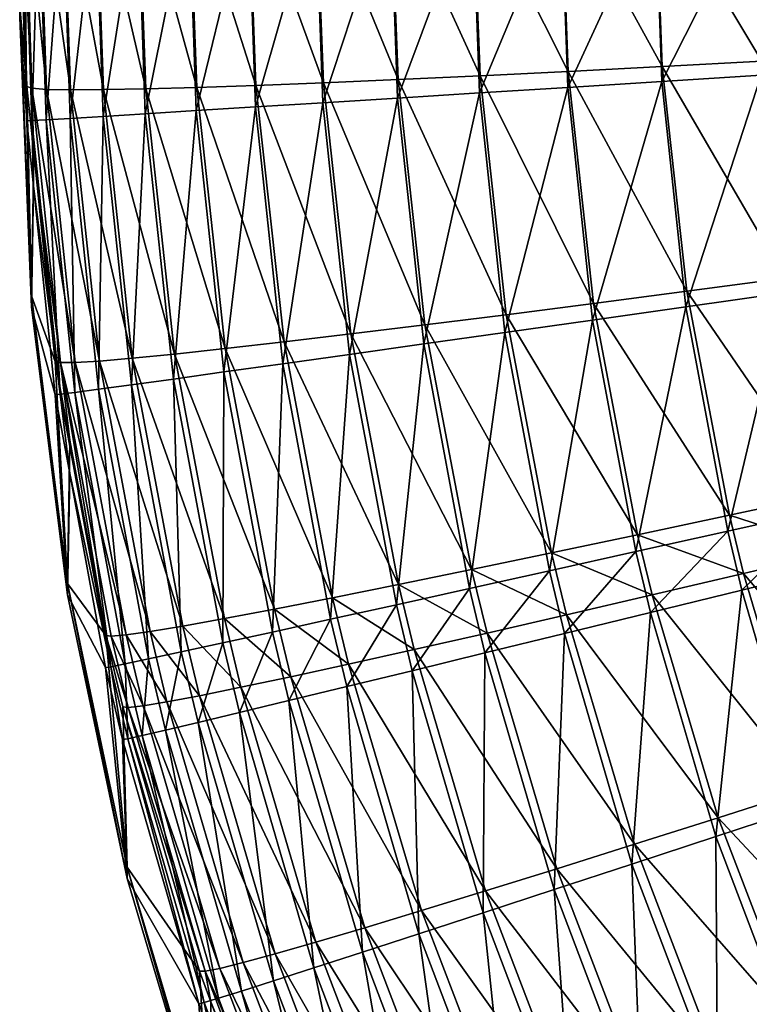
# Model space of a CAD drawing. Extents: x -375 to 198, y -232 to 30.
# Drawn here: x -198 to -198, y -1 to 0 of the extents above; entities that cross this region are included whole.
import ezdxf

# ---------------------------------------------------------------- set-up
doc = ezdxf.new("R2010")
doc.units = 0
doc.header["$MEASUREMENT"] = 0
doc.layers.add('L1', color=7, linetype='Continuous')

msp = doc.modelspace()

# ---------------------------------------------------------------- linework, layer by layer
at = {"layer": 'L1', "color": 7}
for points in [[(-197.9959, -0.142501, 48.30072), (-198, -0.096732, 54.39655), (-198, -0.015086, 48.30039)], [(-198, -0.015086, 48.30039), (-197.9973, -0.016239, 48.23433), (-197.9931, -0.143469, 48.23478)], [(-197.9931, -0.143469, 48.23478), (-197.9959, -0.142501, 48.30072), (-198, -0.015086, 48.30039)], [(-197.9973, -0.016239, 48.23433), (-197.9891, -0.017384, 48.16873), (-197.9848, -0.144084, 48.16928)], [(-197.9973, -0.016239, 48.23433), (-197.9848, -0.144084, 48.16928), (-197.9931, -0.143469, 48.23478)], [(-197.9711, -0.14434, 48.10468), (-197.9848, -0.144084, 48.16928), (-197.9891, -0.017384, 48.16873)], [(-197.9711, -0.14434, 48.10468), (-197.9891, -0.017384, 48.16873), (-197.9755, -0.018514, 48.10403)], [(-197.9755, -0.018514, 48.10403), (-197.9567, -0.01962, 48.04067), (-197.9522, -0.144237, 48.04143)], [(-197.9755, -0.018514, 48.10403), (-197.9522, -0.144237, 48.04143), (-197.9711, -0.14434, 48.10468)], [(-197.9281, -0.143776, 47.97995), (-197.9522, -0.144237, 48.04143), (-197.9567, -0.01962, 48.04067)], [(-197.9281, -0.143776, 47.97995), (-197.9567, -0.01962, 48.04067), (-197.9326, -0.020695, 47.97908)], [(-197.9326, -0.020695, 47.97908), (-197.9036, -0.021731, 47.91969), (-197.8991, -0.142958, 47.92067)], [(-197.9326, -0.020695, 47.97908), (-197.8991, -0.142958, 47.92067), (-197.9281, -0.143776, 47.97995)], [(-197.8653, -0.141791, 47.86398), (-197.8991, -0.142958, 47.92067), (-197.9036, -0.021731, 47.91969)], [(-197.8653, -0.141791, 47.86398), (-197.9036, -0.021731, 47.91969), (-197.8697, -0.022723, 47.86289)], [(-197.8697, -0.022723, 47.86289), (-197.8313, -0.023662, 47.80909), (-197.8269, -0.140281, 47.81026)], [(-197.8697, -0.022723, 47.86289), (-197.8269, -0.140281, 47.81026), (-197.8653, -0.141791, 47.86398)], [(-197.7843, -0.13844, 47.7599), (-197.8269, -0.140281, 47.81026), (-197.8313, -0.023662, 47.80909)], [(-197.7843, -0.13844, 47.7599), (-197.8313, -0.023662, 47.80909), (-197.7886, -0.024542, 47.75864)], [(-197.7886, -0.024542, 47.75864), (-197.7418, -0.025358, 47.7119), (-197.7376, -0.13628, 47.71323)], [(-197.7886, -0.024542, 47.75864), (-197.7376, -0.13628, 47.71323), (-197.7843, -0.13844, 47.7599)], [(-197.6873, -0.133814, 47.67056), (-197.7376, -0.13628, 47.71323), (-197.7418, -0.025358, 47.7119)], [(-197.6873, -0.133814, 47.67056), (-197.7418, -0.025358, 47.7119), (-197.6914, -0.026104, 47.66917)], [(-197.6914, -0.026104, 47.66917), (-197.6376, -0.026775, 47.63075), (-197.6337, -0.131061, 47.6322)], [(-197.6914, -0.026104, 47.66917), (-197.6337, -0.131061, 47.6322), (-197.6873, -0.133814, 47.67056)], [(-197.577, -0.128039, 47.59839), (-197.6337, -0.131061, 47.6322), (-197.6376, -0.026775, 47.63075)], [(-197.577, -0.128039, 47.59839), (-197.6376, -0.026775, 47.63075), (-197.5808, -0.027365, 47.59691)], [(-198, -0.034201, 66.7), (-198, -0.10318, 60.60367), (-197.9959, -0.161978, 66.70083)], [(-197.9973, -0.034224, 66.76606), (-198, -0.034201, 66.7), (-197.9959, -0.161978, 66.70083)], [(-197.9973, -0.034224, 66.76606), (-197.9959, -0.161978, 66.70083), (-197.9931, -0.161873, 66.76684)], [(-197.9931, -0.161873, 66.76684), (-197.9891, -0.034246, 66.83167), (-197.9973, -0.034224, 66.76606)], [(-197.9931, -0.161873, 66.76684), (-197.9849, -0.16142, 66.83239), (-197.9891, -0.034246, 66.83167)], [(-197.9755, -0.034269, 66.89639), (-197.9891, -0.034246, 66.83167), (-197.9849, -0.16142, 66.83239)], [(-197.9755, -0.034269, 66.89639), (-197.9849, -0.16142, 66.83239), (-197.9713, -0.160621, 66.89704)], [(-197.9713, -0.160621, 66.89704), (-197.9567, -0.03429, 66.95975), (-197.9755, -0.034269, 66.89639)], [(-197.9713, -0.160621, 66.89704), (-197.9524, -0.159484, 66.96035), (-197.9567, -0.03429, 66.95975)], [(-197.9326, -0.034312, 67.02135), (-197.9567, -0.03429, 66.95975), (-197.9524, -0.159484, 66.96035)], [(-197.9326, -0.034312, 67.02135), (-197.9524, -0.159484, 66.96035), (-197.9284, -0.158015, 67.02188)], [(-197.9284, -0.158015, 67.02188), (-197.9036, -0.034332, 67.08075), (-197.9326, -0.034312, 67.02135)], [(-197.9284, -0.158015, 67.02188), (-197.8994, -0.156225, 67.08121), (-197.9036, -0.034332, 67.08075)], [(-197.8697, -0.034352, 67.13755), (-197.9036, -0.034332, 67.08075), (-197.8994, -0.156225, 67.08121)], [(-197.8697, -0.034352, 67.13755), (-197.8994, -0.156225, 67.08121), (-197.8656, -0.154125, 67.13795)], [(-197.8656, -0.154125, 67.13795), (-197.8313, -0.03437, 67.19136), (-197.8697, -0.034352, 67.13755)], [(-197.8656, -0.154125, 67.13795), (-197.8272, -0.15173, 67.1917), (-197.8313, -0.03437, 67.19136)], [(-197.7886, -0.034388, 67.24182), (-197.8313, -0.03437, 67.19136), (-197.8272, -0.15173, 67.1917)], [(-197.7886, -0.034388, 67.24182), (-197.8272, -0.15173, 67.1917), (-197.7846, -0.149057, 67.24209)], [(-197.7846, -0.149057, 67.24209), (-197.7418, -0.034404, 67.28857), (-197.7886, -0.034388, 67.24182)], [(-197.7846, -0.149057, 67.24209), (-197.7379, -0.146123, 67.28879), (-197.7418, -0.034404, 67.28857)], [(-197.6914, -0.034418, 67.33131), (-197.7418, -0.034404, 67.28857), (-197.7379, -0.146123, 67.28879)], [(-197.6914, -0.034418, 67.33131), (-197.7379, -0.146123, 67.28879), (-197.6876, -0.142949, 67.33146)], [(-197.6876, -0.142949, 67.33146), (-197.6376, -0.034432, 67.36973), (-197.6914, -0.034418, 67.33131)], [(-197.6876, -0.142949, 67.33146), (-197.6339, -0.139556, 67.36983), (-197.6376, -0.034432, 67.36973)], [(-197.5808, -0.034443, 67.40358), (-197.6376, -0.034432, 67.36973), (-197.6339, -0.139556, 67.36983)], [(-197.5808, -0.034443, 67.40358), (-197.6339, -0.139556, 67.36983), (-197.5773, -0.135968, 67.40363)], [(-197.9959, -0.142501, 48.30072), (-197.9932, -0.261886, 54.39536), (-198, -0.096732, 54.39655)], [(-197.9932, -0.261886, 54.39536), (-197.9932, -0.268337, 60.60453), (-198, -0.096732, 54.39655)], [(-198, -0.096732, 54.39655), (-197.9932, -0.268337, 60.60453), (-198, -0.10318, 60.60367)], [(-197.9959, -0.161978, 66.70083), (-198, -0.10318, 60.60367), (-197.9932, -0.268337, 60.60453)], [(-197.5636, -0.251743, 47.6002), (-197.6337, -0.131061, 47.6322), (-197.577, -0.128039, 47.59839)], [(-197.6729, -0.266153, 47.67228), (-197.7376, -0.13628, 47.71323), (-197.6873, -0.133814, 47.67056)], [(-197.6873, -0.133814, 47.67056), (-197.6337, -0.131061, 47.6322), (-197.6197, -0.259198, 47.63396)], [(-197.6873, -0.133814, 47.67056), (-197.6197, -0.259198, 47.63396), (-197.6729, -0.266153, 47.67228)], [(-197.5636, -0.251743, 47.6002), (-197.6197, -0.259198, 47.63396), (-197.6337, -0.131061, 47.6322)], [(-197.8653, -0.141791, 47.86398), (-197.8269, -0.140281, 47.81026), (-197.8113, -0.283568, 47.81171)], [(-197.769, -0.278379, 47.76145), (-197.8269, -0.140281, 47.81026), (-197.7843, -0.13844, 47.7599)], [(-197.769, -0.278379, 47.76145), (-197.8113, -0.283568, 47.81171), (-197.8269, -0.140281, 47.81026)], [(-197.7843, -0.13844, 47.7599), (-197.7376, -0.13628, 47.71323), (-197.7227, -0.272561, 47.71487)], [(-197.7843, -0.13844, 47.7599), (-197.7227, -0.272561, 47.71487), (-197.769, -0.278379, 47.76145)], [(-197.6729, -0.266153, 47.67228), (-197.7227, -0.272561, 47.71487), (-197.7376, -0.13628, 47.71323)], [(-197.6735, -0.27562, 67.33153), (-197.6339, -0.139556, 67.36983), (-197.6876, -0.142949, 67.33146)], [(-197.6735, -0.27562, 67.33153), (-197.6203, -0.268066, 67.36984), (-197.6339, -0.139556, 67.36983)], [(-197.5773, -0.135968, 67.40363), (-197.6339, -0.139556, 67.36983), (-197.6203, -0.268066, 67.36984)], [(-197.5773, -0.135968, 67.40363), (-197.6203, -0.268066, 67.36984), (-197.5641, -0.26008, 67.40358)], [(-197.992, -0.180168, 48.30083), (-197.9932, -0.261886, 54.39536), (-197.9959, -0.142501, 48.30072)], [(-197.9931, -0.143469, 48.23478), (-197.992, -0.180168, 48.30083), (-197.9959, -0.142501, 48.30072)], [(-197.9767, -0.299893, 48.23532), (-197.992, -0.180168, 48.30083), (-197.9931, -0.143469, 48.23478)], [(-197.9931, -0.143469, 48.23478), (-197.9848, -0.144084, 48.16928), (-197.9683, -0.299833, 48.16996)], [(-197.9931, -0.143469, 48.23478), (-197.9683, -0.299833, 48.16996), (-197.9767, -0.299893, 48.23532)], [(-197.9546, -0.298996, 48.1055), (-197.9683, -0.299833, 48.16996), (-197.9848, -0.144084, 48.16928)], [(-197.9546, -0.298996, 48.1055), (-197.9848, -0.144084, 48.16928), (-197.9711, -0.14434, 48.10468)], [(-197.9711, -0.14434, 48.10468), (-197.9522, -0.144237, 48.04143), (-197.9358, -0.297391, 48.04238)], [(-197.9711, -0.14434, 48.10468), (-197.9358, -0.297391, 48.04238), (-197.9546, -0.298996, 48.1055)], [(-197.9118, -0.295027, 47.98103), (-197.9522, -0.144237, 48.04143), (-197.9281, -0.143776, 47.97995)], [(-197.9118, -0.295027, 47.98103), (-197.9358, -0.297391, 48.04238), (-197.9522, -0.144237, 48.04143)], [(-197.9281, -0.143776, 47.97995), (-197.8991, -0.142958, 47.92067), (-197.8829, -0.29192, 47.92188)], [(-197.9281, -0.143776, 47.97995), (-197.8829, -0.29192, 47.92188), (-197.9118, -0.295027, 47.98103)], [(-197.8493, -0.288092, 47.86531), (-197.8991, -0.142958, 47.92067), (-197.8653, -0.141791, 47.86398)], [(-197.8493, -0.288092, 47.86531), (-197.8829, -0.29192, 47.92188), (-197.8991, -0.142958, 47.92067)], [(-197.8653, -0.141791, 47.86398), (-197.8113, -0.283568, 47.81171), (-197.8493, -0.288092, 47.86531)], [(-197.6876, -0.142949, 67.33146), (-197.7379, -0.146123, 67.28879), (-197.7234, -0.282692, 67.28892)], [(-197.6876, -0.142949, 67.33146), (-197.7234, -0.282692, 67.28892), (-197.6735, -0.27562, 67.33153)], [(-197.7846, -0.149057, 67.24209), (-197.8272, -0.15173, 67.1917), (-197.812, -0.295196, 67.19199)], [(-197.7846, -0.149057, 67.24209), (-197.812, -0.295196, 67.19199), (-197.7697, -0.289232, 67.2423)], [(-197.7697, -0.289232, 67.2423), (-197.7379, -0.146123, 67.28879), (-197.7846, -0.149057, 67.24209)], [(-197.7697, -0.289232, 67.2423), (-197.7234, -0.282692, 67.28892), (-197.7379, -0.146123, 67.28879)], [(-197.9124, -0.309249, 67.02243), (-197.8994, -0.156225, 67.08121), (-197.9284, -0.158015, 67.02188)], [(-197.9124, -0.309249, 67.02243), (-197.8836, -0.305239, 67.08167), (-197.8994, -0.156225, 67.08121)], [(-197.8656, -0.154125, 67.13795), (-197.8994, -0.156225, 67.08121), (-197.8836, -0.305239, 67.08167)], [(-197.8656, -0.154125, 67.13795), (-197.8836, -0.305239, 67.08167), (-197.85, -0.300544, 67.13832)], [(-197.85, -0.300544, 67.13832), (-197.8272, -0.15173, 67.1917), (-197.8656, -0.154125, 67.13795)], [(-197.85, -0.300544, 67.13832), (-197.812, -0.295196, 67.19199), (-197.8272, -0.15173, 67.1917)], [(-197.9931, -0.161873, 66.76684), (-197.9959, -0.161978, 66.70083), (-197.9921, -0.199251, 66.70105)], [(-197.9959, -0.161978, 66.70083), (-197.9932, -0.268337, 60.60453), (-197.9921, -0.199251, 66.70105)], [(-197.9769, -0.317972, 66.76771), (-197.9849, -0.16142, 66.83239), (-197.9931, -0.161873, 66.76684)], [(-197.9931, -0.161873, 66.76684), (-197.9921, -0.199251, 66.70105), (-197.9769, -0.317972, 66.76771)], [(-197.9713, -0.160621, 66.89704), (-197.9849, -0.16142, 66.83239), (-197.9686, -0.316924, 66.83319)], [(-197.9769, -0.317972, 66.76771), (-197.9686, -0.316924, 66.83319), (-197.9849, -0.16142, 66.83239)], [(-197.955, -0.315112, 66.89776), (-197.9524, -0.159484, 66.96035), (-197.9713, -0.160621, 66.89704)], [(-197.9713, -0.160621, 66.89704), (-197.9686, -0.316924, 66.83319), (-197.955, -0.315112, 66.89776)], [(-197.955, -0.315112, 66.89776), (-197.9363, -0.312548, 66.96098), (-197.9524, -0.159484, 66.96035)], [(-197.9284, -0.158015, 67.02188), (-197.9524, -0.159484, 66.96035), (-197.9363, -0.312548, 66.96098)], [(-197.9284, -0.158015, 67.02188), (-197.9363, -0.312548, 66.96098), (-197.9124, -0.309249, 67.02243)], [(-197.9797, -0.299179, 48.30115), (-197.9932, -0.261886, 54.39536), (-197.992, -0.180168, 48.30083)], [(-197.9767, -0.299893, 48.23532), (-197.9797, -0.299179, 48.30115), (-197.992, -0.180168, 48.30083)], [(-197.9921, -0.199251, 66.70105), (-197.9932, -0.268337, 60.60453), (-197.9797, -0.318248, 66.70177)], [(-197.9921, -0.199251, 66.70105), (-197.9797, -0.318248, 66.70177), (-197.9769, -0.317972, 66.76771)], [(-197.5402, -0.375081, 47.60201), (-197.6197, -0.259198, 47.63396), (-197.5636, -0.251743, 47.6002)], [(-197.9797, -0.299179, 48.30115), (-197.9727, -0.425913, 54.39416), (-197.9932, -0.261886, 54.39536)], [(-197.9727, -0.425913, 54.39416), (-197.9727, -0.432365, 60.60538), (-197.9932, -0.261886, 54.39536)], [(-197.9932, -0.261886, 54.39536), (-197.9727, -0.432365, 60.60538), (-197.9932, -0.268337, 60.60453)], [(-197.6729, -0.266153, 47.67228), (-197.6197, -0.259198, 47.63396), (-197.5954, -0.386947, 47.63573)], [(-197.5641, -0.26008, 67.40358), (-197.6203, -0.268066, 67.36984), (-197.5964, -0.395942, 67.36971)], [(-197.5402, -0.375081, 47.60201), (-197.5954, -0.386947, 47.63573), (-197.6197, -0.259198, 47.63396)], [(-197.5641, -0.26008, 67.40358), (-197.5964, -0.395942, 67.36971), (-197.5411, -0.383585, 67.40342)], [(-197.9797, -0.318248, 66.70177), (-197.9932, -0.268337, 60.60453), (-197.9727, -0.432365, 60.60538)], [(-197.6478, -0.398086, 47.67398), (-197.7227, -0.272561, 47.71487), (-197.6729, -0.266153, 47.67228)], [(-197.6488, -0.407634, 67.33146), (-197.6203, -0.268066, 67.36984), (-197.6735, -0.27562, 67.33153)], [(-197.6729, -0.266153, 47.67228), (-197.5954, -0.386947, 47.63573), (-197.6478, -0.398086, 47.67398)], [(-197.6488, -0.407634, 67.33146), (-197.5964, -0.395942, 67.36971), (-197.6203, -0.268066, 67.36984)], [(-197.769, -0.278379, 47.76145), (-197.7227, -0.272561, 47.71487), (-197.6969, -0.408424, 47.7165)], [(-197.6478, -0.398086, 47.67398), (-197.6969, -0.408424, 47.7165), (-197.7227, -0.272561, 47.71487)], [(-197.7424, -0.417889, 47.76299), (-197.8113, -0.283568, 47.81171), (-197.769, -0.278379, 47.76145)], [(-197.769, -0.278379, 47.76145), (-197.6969, -0.408424, 47.7165), (-197.7424, -0.417889, 47.76299)], [(-197.6735, -0.27562, 67.33153), (-197.7234, -0.282692, 67.28892), (-197.698, -0.418582, 67.28892)], [(-197.6735, -0.27562, 67.33153), (-197.698, -0.418582, 67.28892), (-197.6488, -0.407634, 67.33146)], [(-197.8493, -0.288092, 47.86531), (-197.8113, -0.283568, 47.81171), (-197.7841, -0.426418, 47.81315)], [(-197.7424, -0.417889, 47.76299), (-197.7841, -0.426418, 47.81315), (-197.8113, -0.283568, 47.81171)], [(-197.7436, -0.42871, 67.24238), (-197.7234, -0.282692, 67.28892), (-197.7697, -0.289232, 67.2423)], [(-197.7436, -0.42871, 67.24238), (-197.698, -0.418582, 67.28892), (-197.7234, -0.282692, 67.28892)], [(-197.9118, -0.295027, 47.98103), (-197.8829, -0.29192, 47.92188), (-197.8548, -0.440443, 47.92308)], [(-197.8217, -0.433953, 47.86664), (-197.8829, -0.29192, 47.92188), (-197.8493, -0.288092, 47.86531)], [(-197.8217, -0.433953, 47.86664), (-197.8548, -0.440443, 47.92308), (-197.8829, -0.29192, 47.92188)], [(-197.8493, -0.288092, 47.86531), (-197.7841, -0.426418, 47.81315), (-197.8217, -0.433953, 47.86664)], [(-197.7697, -0.289232, 67.2423), (-197.812, -0.295196, 67.19199), (-197.7853, -0.437951, 67.19214)], [(-197.7697, -0.289232, 67.2423), (-197.7853, -0.437951, 67.19214), (-197.7436, -0.42871, 67.24238)], [(-197.9546, -0.298996, 48.1055), (-197.9358, -0.297391, 48.04238), (-197.907, -0.450122, 48.04333)], [(-197.8833, -0.445845, 47.98212), (-197.9358, -0.297391, 48.04238), (-197.9118, -0.295027, 47.98103)], [(-197.8833, -0.445845, 47.98212), (-197.907, -0.450122, 48.04333), (-197.9358, -0.297391, 48.04238)], [(-197.9118, -0.295027, 47.98103), (-197.8548, -0.440443, 47.92308), (-197.8833, -0.445845, 47.98212)], [(-197.8228, -0.446241, 67.13857), (-197.812, -0.295196, 67.19199), (-197.85, -0.300544, 67.13832)], [(-197.8228, -0.446241, 67.13857), (-197.7853, -0.437951, 67.19214), (-197.812, -0.295196, 67.19199)], [(-197.9714, -0.344121, 48.30127), (-197.9727, -0.425913, 54.39416), (-197.9797, -0.299179, 48.30115)], [(-197.9767, -0.299893, 48.23532), (-197.9714, -0.344121, 48.30127), (-197.9797, -0.299179, 48.30115)], [(-197.9767, -0.299893, 48.23532), (-197.9683, -0.299833, 48.16996), (-197.9394, -0.455192, 48.17063)], [(-197.9509, -0.455517, 48.30157), (-197.9714, -0.344121, 48.30127), (-197.9767, -0.299893, 48.23532)], [(-197.9767, -0.299893, 48.23532), (-197.9478, -0.455951, 48.23587), (-197.9509, -0.455517, 48.30157)], [(-197.9767, -0.299893, 48.23532), (-197.9394, -0.455192, 48.17063), (-197.9478, -0.455951, 48.23587)], [(-197.9257, -0.453245, 48.10631), (-197.9683, -0.299833, 48.16996), (-197.9546, -0.298996, 48.1055)], [(-197.9257, -0.453245, 48.10631), (-197.9394, -0.455192, 48.17063), (-197.9683, -0.299833, 48.16996)], [(-197.9546, -0.298996, 48.1055), (-197.907, -0.450122, 48.04333), (-197.9257, -0.453245, 48.10631)], [(-197.85, -0.300544, 67.13832), (-197.8836, -0.305239, 67.08167), (-197.8559, -0.453525, 67.082)], [(-197.85, -0.300544, 67.13832), (-197.8559, -0.453525, 67.082), (-197.8228, -0.446241, 67.13857)], [(-197.8843, -0.459752, 67.02285), (-197.8836, -0.305239, 67.08167), (-197.9124, -0.309249, 67.02243)], [(-197.8843, -0.459752, 67.02285), (-197.8559, -0.453525, 67.082), (-197.8836, -0.305239, 67.08167)], [(-197.9265, -0.468876, 66.89836), (-197.9363, -0.312548, 66.96098), (-197.955, -0.315112, 66.89776)], [(-197.9124, -0.309249, 67.02243), (-197.9363, -0.312548, 66.96098), (-197.9079, -0.464881, 66.96149)], [(-197.9265, -0.468876, 66.89836), (-197.9079, -0.464881, 66.96149), (-197.9363, -0.312548, 66.96098)], [(-197.9124, -0.309249, 67.02243), (-197.9079, -0.464881, 66.96149), (-197.8843, -0.459752, 67.02285)], [(-197.9769, -0.317972, 66.76771), (-197.9797, -0.318248, 66.70177), (-197.9715, -0.363172, 66.70202)], [(-197.9797, -0.318248, 66.70177), (-197.9727, -0.432365, 60.60538), (-197.9715, -0.363172, 66.70202)], [(-197.9481, -0.473367, 66.76848), (-197.9686, -0.316924, 66.83319), (-197.9769, -0.317972, 66.76771)], [(-197.9769, -0.317972, 66.76771), (-197.9715, -0.363172, 66.70202), (-197.9481, -0.473367, 66.76848)], [(-197.955, -0.315112, 66.89776), (-197.9686, -0.316924, 66.83319), (-197.9399, -0.471711, 66.83388)], [(-197.9481, -0.473367, 66.76848), (-197.9399, -0.471711, 66.83388), (-197.9686, -0.316924, 66.83319)], [(-197.955, -0.315112, 66.89776), (-197.9399, -0.471711, 66.83388), (-197.9265, -0.468876, 66.89836)], [(-197.9509, -0.455517, 48.30157), (-197.9727, -0.425913, 54.39416), (-197.9714, -0.344121, 48.30127)], [(-197.9715, -0.363172, 66.70202), (-197.9727, -0.432365, 60.60538), (-197.9511, -0.473831, 66.70262)], [(-197.9715, -0.363172, 66.70202), (-197.9511, -0.473831, 66.70262), (-197.9481, -0.473367, 66.76848)], [(-197.5325, -0.40714, 47.60248), (-197.5954, -0.386947, 47.63573), (-197.5402, -0.375081, 47.60201)], [(-197.6478, -0.398086, 47.67398), (-197.5954, -0.386947, 47.63573), (-197.5874, -0.420152, 47.63619)], [(-197.5411, -0.383585, 67.40342), (-197.5964, -0.395942, 67.36971), (-197.5884, -0.429653, 67.36966)], [(-197.5325, -0.40714, 47.60248), (-197.5874, -0.420152, 47.63619), (-197.5954, -0.386947, 47.63573)], [(-197.5411, -0.383585, 67.40342), (-197.5884, -0.429653, 67.36966), (-197.5334, -0.416144, 67.40335)], [(-197.6395, -0.432379, 47.67443), (-197.6969, -0.408424, 47.7165), (-197.6478, -0.398086, 47.67398)], [(-197.6405, -0.442435, 67.33143), (-197.5964, -0.395942, 67.36971), (-197.6488, -0.407634, 67.33146)], [(-197.6478, -0.398086, 47.67398), (-197.5874, -0.420152, 47.63619), (-197.6395, -0.432379, 47.67443)], [(-197.6405, -0.442435, 67.33143), (-197.5884, -0.429653, 67.36966), (-197.5964, -0.395942, 67.36971)], [(-197.7424, -0.417889, 47.76299), (-197.6969, -0.408424, 47.7165), (-197.6883, -0.443737, 47.71692)], [(-197.6488, -0.407634, 67.33146), (-197.698, -0.418582, 67.28892), (-197.6894, -0.454404, 67.28891)], [(-197.6395, -0.432379, 47.67443), (-197.6883, -0.443737, 47.71692), (-197.6969, -0.408424, 47.7165)], [(-197.6488, -0.407634, 67.33146), (-197.6894, -0.454404, 67.28891), (-197.6405, -0.442435, 67.33143)], [(-197.4974, -0.525939, 47.60422), (-197.5874, -0.420152, 47.63619), (-197.5325, -0.40714, 47.60248)], [(-197.7336, -0.45415, 47.7634), (-197.7841, -0.426418, 47.81315), (-197.7424, -0.417889, 47.76299)], [(-197.7348, -0.465479, 67.24238), (-197.698, -0.418582, 67.28892), (-197.7436, -0.42871, 67.24238)], [(-197.7424, -0.417889, 47.76299), (-197.6883, -0.443737, 47.71692), (-197.7336, -0.45415, 47.7634)], [(-197.7348, -0.465479, 67.24238), (-197.6894, -0.454404, 67.28891), (-197.698, -0.418582, 67.28892)], [(-197.6395, -0.432379, 47.67443), (-197.5874, -0.420152, 47.63619), (-197.551, -0.543192, 47.63789)], [(-197.5334, -0.416144, 67.40335), (-197.5884, -0.429653, 67.36966), (-197.5523, -0.553385, 67.36939)], [(-197.4974, -0.525939, 47.60422), (-197.551, -0.543192, 47.63789), (-197.5874, -0.420152, 47.63619)], [(-197.9509, -0.455517, 48.30157), (-197.9388, -0.58769, 54.39299), (-197.9727, -0.425913, 54.39416)], [(-197.9388, -0.58769, 54.39299), (-197.9388, -0.594145, 60.60622), (-197.9727, -0.425913, 54.39416)], [(-197.9727, -0.425913, 54.39416), (-197.9388, -0.594145, 60.60622), (-197.9727, -0.432365, 60.60538)], [(-197.8217, -0.433953, 47.86664), (-197.7841, -0.426418, 47.81315), (-197.7751, -0.463547, 47.81353)], [(-197.7336, -0.45415, 47.7634), (-197.7751, -0.463547, 47.81353), (-197.7841, -0.426418, 47.81315)], [(-197.7436, -0.42871, 67.24238), (-197.7853, -0.437951, 67.19214), (-197.7763, -0.475584, 67.19217)], [(-197.7436, -0.42871, 67.24238), (-197.7763, -0.475584, 67.19217), (-197.7348, -0.465479, 67.24238)], [(-197.6032, -0.570167, 67.33121), (-197.5884, -0.429653, 67.36966), (-197.6405, -0.442435, 67.33143)], [(-197.6032, -0.570167, 67.33121), (-197.5523, -0.553385, 67.36939), (-197.5884, -0.429653, 67.36966)], [(-197.9511, -0.473831, 66.70262), (-197.9727, -0.432365, 60.60538), (-197.9388, -0.594145, 60.60622)], [(-197.8125, -0.471866, 47.86698), (-197.8548, -0.440443, 47.92308), (-197.8217, -0.433953, 47.86664)], [(-197.8217, -0.433953, 47.86664), (-197.7751, -0.463547, 47.81353), (-197.8125, -0.471866, 47.86698)], [(-197.6019, -0.559442, 47.67607), (-197.6883, -0.443737, 47.71692), (-197.6395, -0.432379, 47.67443)], [(-197.6395, -0.432379, 47.67443), (-197.551, -0.543192, 47.63789), (-197.6019, -0.559442, 47.67607)], [(-197.8833, -0.445845, 47.98212), (-197.8548, -0.440443, 47.92308), (-197.8455, -0.47905, 47.9234)], [(-197.8125, -0.471866, 47.86698), (-197.8455, -0.47905, 47.9234), (-197.8548, -0.440443, 47.92308)], [(-197.8136, -0.48465, 67.13861), (-197.7853, -0.437951, 67.19214), (-197.8228, -0.446241, 67.13857)], [(-197.8136, -0.48465, 67.13861), (-197.7763, -0.475584, 67.19217), (-197.7853, -0.437951, 67.19214)], [(-197.6405, -0.442435, 67.33143), (-197.6894, -0.454404, 67.28891), (-197.651, -0.585884, 67.28875)], [(-197.6405, -0.442435, 67.33143), (-197.651, -0.585884, 67.28875), (-197.6032, -0.570167, 67.33121)], [(-197.8739, -0.485051, 47.98239), (-197.907, -0.450122, 48.04333), (-197.8833, -0.445845, 47.98212)], [(-197.8833, -0.445845, 47.98212), (-197.8455, -0.47905, 47.9234), (-197.8739, -0.485051, 47.98239)], [(-197.8228, -0.446241, 67.13857), (-197.8559, -0.453525, 67.082), (-197.8465, -0.492617, 67.08207)], [(-197.8228, -0.446241, 67.13857), (-197.8465, -0.492617, 67.08207), (-197.8136, -0.48465, 67.13861)], [(-197.7336, -0.45415, 47.7634), (-197.6883, -0.443737, 47.71692), (-197.6496, -0.574581, 47.7185)], [(-197.6019, -0.559442, 47.67607), (-197.6496, -0.574581, 47.7185), (-197.6883, -0.443737, 47.71692)], [(-197.9161, -0.493347, 48.10652), (-197.9394, -0.455192, 48.17063), (-197.9257, -0.453245, 48.10631)], [(-197.9257, -0.453245, 48.10631), (-197.907, -0.450122, 48.04333), (-197.8975, -0.489827, 48.04357)], [(-197.9257, -0.453245, 48.10631), (-197.8975, -0.489827, 48.04357), (-197.9161, -0.493347, 48.10652)], [(-197.8739, -0.485051, 47.98239), (-197.8975, -0.489827, 48.04357), (-197.907, -0.450122, 48.04333)], [(-197.8748, -0.49943, 67.02294), (-197.8559, -0.453525, 67.082), (-197.8843, -0.459752, 67.02285)], [(-197.8748, -0.49943, 67.02294), (-197.8465, -0.492617, 67.08207), (-197.8559, -0.453525, 67.082)], [(-197.6939, -0.588507, 47.76488), (-197.7751, -0.463547, 47.81353), (-197.7336, -0.45415, 47.7634)], [(-197.6953, -0.600431, 67.24229), (-197.6894, -0.454404, 67.28891), (-197.7348, -0.465479, 67.24238)], [(-197.7336, -0.45415, 47.7634), (-197.6496, -0.574581, 47.7185), (-197.6939, -0.588507, 47.76488)], [(-197.6953, -0.600431, 67.24229), (-197.651, -0.585884, 67.28875), (-197.6894, -0.454404, 67.28891)], [(-197.9413, -0.496176, 48.30167), (-197.9388, -0.58769, 54.39299), (-197.9509, -0.455517, 48.30157)], [(-197.9509, -0.455517, 48.30157), (-197.9478, -0.455951, 48.23587), (-197.9381, -0.496532, 48.23601)], [(-197.9509, -0.455517, 48.30157), (-197.9381, -0.496532, 48.23601), (-197.9413, -0.496176, 48.30167)], [(-197.9478, -0.455951, 48.23587), (-197.9394, -0.455192, 48.17063), (-197.9297, -0.495587, 48.17081)], [(-197.9478, -0.455951, 48.23587), (-197.9297, -0.495587, 48.17081), (-197.9381, -0.496532, 48.23601)], [(-197.9161, -0.493347, 48.10652), (-197.9297, -0.495587, 48.17081), (-197.9394, -0.455192, 48.17063)], [(-197.8843, -0.459752, 67.02285), (-197.9079, -0.464881, 66.96149), (-197.8983, -0.505044, 66.96161)], [(-197.8843, -0.459752, 67.02285), (-197.8983, -0.505044, 66.96161), (-197.8748, -0.49943, 67.02294)], [(-197.9168, -0.509419, 66.8985), (-197.9079, -0.464881, 66.96149), (-197.9265, -0.468876, 66.89836)], [(-197.9168, -0.509419, 66.8985), (-197.8983, -0.505044, 66.96161), (-197.9079, -0.464881, 66.96149)], [(-197.8125, -0.471866, 47.86698), (-197.7751, -0.463547, 47.81353), (-197.7344, -0.601125, 47.81492)], [(-197.7348, -0.465479, 67.24238), (-197.7763, -0.475584, 67.19217), (-197.7359, -0.613709, 67.19217)], [(-197.6939, -0.588507, 47.76488), (-197.7344, -0.601125, 47.81492), (-197.7751, -0.463547, 47.81353)], [(-197.7348, -0.465479, 67.24238), (-197.7359, -0.613709, 67.19217), (-197.6953, -0.600431, 67.24229)], [(-197.9265, -0.468876, 66.89836), (-197.9399, -0.471711, 66.83388), (-197.9302, -0.512526, 66.83404)], [(-197.9265, -0.468876, 66.89836), (-197.9302, -0.512526, 66.83404), (-197.9168, -0.509419, 66.8985)], [(-197.9481, -0.473367, 66.76848), (-197.9511, -0.473831, 66.70262), (-197.9414, -0.514861, 66.70283)], [(-197.9511, -0.473831, 66.70262), (-197.9388, -0.594145, 60.60622), (-197.9414, -0.514861, 66.70283)], [(-197.9384, -0.514344, 66.76867), (-197.9399, -0.471711, 66.83388), (-197.9481, -0.473367, 66.76848)], [(-197.9481, -0.473367, 66.76848), (-197.9414, -0.514861, 66.70283), (-197.9384, -0.514344, 66.76867)], [(-197.9384, -0.514344, 66.76867), (-197.9302, -0.512526, 66.83404), (-197.9399, -0.471711, 66.83388)], [(-197.771, -0.612352, 47.86826), (-197.8455, -0.47905, 47.9234), (-197.8125, -0.471866, 47.86698)], [(-197.7724, -0.625628, 67.13869), (-197.7763, -0.475584, 67.19217), (-197.8136, -0.48465, 67.13861)], [(-197.8125, -0.471866, 47.86698), (-197.7344, -0.601125, 47.81492), (-197.771, -0.612352, 47.86826)], [(-197.7724, -0.625628, 67.13869), (-197.7359, -0.613709, 67.19217), (-197.7763, -0.475584, 67.19217)], [(-197.8739, -0.485051, 47.98239), (-197.8455, -0.47905, 47.9234), (-197.8033, -0.622111, 47.92456)], [(-197.771, -0.612352, 47.86826), (-197.8033, -0.622111, 47.92456), (-197.8455, -0.47905, 47.9234)], [(-197.8311, -0.630337, 47.98343), (-197.8975, -0.489827, 48.04357), (-197.8739, -0.485051, 47.98239)], [(-197.8739, -0.485051, 47.98239), (-197.8033, -0.622111, 47.92456), (-197.8311, -0.630337, 47.98343)], [(-197.8136, -0.48465, 67.13861), (-197.8465, -0.492617, 67.08207), (-197.8046, -0.636108, 67.08225)], [(-197.8136, -0.48465, 67.13861), (-197.8046, -0.636108, 67.08225), (-197.7724, -0.625628, 67.13869)], [(-197.8726, -0.641978, 48.1073), (-197.9297, -0.495587, 48.17081), (-197.9161, -0.493347, 48.10652)], [(-197.9161, -0.493347, 48.10652), (-197.8975, -0.489827, 48.04357), (-197.8543, -0.636974, 48.04448)], [(-197.9161, -0.493347, 48.10652), (-197.8543, -0.636974, 48.04448), (-197.8726, -0.641978, 48.1073)], [(-197.8311, -0.630337, 47.98343), (-197.8543, -0.636974, 48.04448), (-197.8975, -0.489827, 48.04357)], [(-197.8323, -0.645077, 67.02321), (-197.8465, -0.492617, 67.08207), (-197.8748, -0.49943, 67.02294)], [(-197.8323, -0.645077, 67.02321), (-197.8046, -0.636108, 67.08225), (-197.8465, -0.492617, 67.08207)], [(-197.8976, -0.64691, 48.30208), (-197.9388, -0.58769, 54.39299), (-197.9413, -0.496176, 48.30167)], [(-197.9413, -0.496176, 48.30167), (-197.9381, -0.496532, 48.23601), (-197.8943, -0.646963, 48.23653)], [(-197.9413, -0.496176, 48.30167), (-197.8943, -0.646963, 48.23653), (-197.8976, -0.64691, 48.30208)], [(-197.9381, -0.496532, 48.23601), (-197.9297, -0.495587, 48.17081), (-197.886, -0.645315, 48.17146)], [(-197.9381, -0.496532, 48.23601), (-197.886, -0.645315, 48.17146), (-197.8943, -0.646963, 48.23653)], [(-197.8726, -0.641978, 48.1073), (-197.886, -0.645315, 48.17146), (-197.9297, -0.495587, 48.17081)], [(-197.8748, -0.49943, 67.02294), (-197.8983, -0.505044, 66.96161), (-197.8553, -0.652474, 66.96197)], [(-197.8748, -0.49943, 67.02294), (-197.8553, -0.652474, 66.96197), (-197.8323, -0.645077, 67.02321)], [(-197.8735, -0.658251, 66.89896), (-197.8983, -0.505044, 66.96161), (-197.9168, -0.509419, 66.8985)], [(-197.8735, -0.658251, 66.89896), (-197.8553, -0.652474, 66.96197), (-197.8983, -0.505044, 66.96161)], [(-197.9168, -0.509419, 66.8985), (-197.9302, -0.512526, 66.83404), (-197.8866, -0.662366, 66.83458)], [(-197.9168, -0.509419, 66.8985), (-197.8866, -0.662366, 66.83458), (-197.8735, -0.658251, 66.89896)], [(-197.9384, -0.514344, 66.76867), (-197.9414, -0.514861, 66.70283), (-197.8978, -0.665516, 66.70354)], [(-197.9414, -0.514861, 66.70283), (-197.9388, -0.594145, 60.60622), (-197.8978, -0.665516, 66.70354)], [(-197.8948, -0.664793, 66.7693), (-197.9302, -0.512526, 66.83404), (-197.9384, -0.514344, 66.76867)], [(-197.9384, -0.514344, 66.76867), (-197.8978, -0.665516, 66.70354), (-197.8948, -0.664793, 66.7693)], [(-197.8948, -0.664793, 66.7693), (-197.8866, -0.662366, 66.83458), (-197.9302, -0.512526, 66.83404)], [(-197.6019, -0.559442, 47.67607), (-197.551, -0.543192, 47.63789), (-197.5051, -0.663099, 47.63955)], [(-197.5559, -0.694672, 67.33088), (-197.5523, -0.553385, 67.36939), (-197.6032, -0.570167, 67.33121)], [(-197.5544, -0.683267, 47.67768), (-197.6496, -0.574581, 47.7185), (-197.6019, -0.559442, 47.67607)], [(-197.6019, -0.559442, 47.67607), (-197.5051, -0.663099, 47.63955), (-197.5544, -0.683267, 47.67768)], [(-197.6032, -0.570167, 67.33121), (-197.651, -0.585884, 67.28875), (-197.6023, -0.714041, 67.28848)], [(-197.6032, -0.570167, 67.33121), (-197.6023, -0.714041, 67.28848), (-197.5559, -0.694672, 67.33088)], [(-197.6939, -0.588507, 47.76488), (-197.6496, -0.574581, 47.7185), (-197.6007, -0.702089, 47.72003)], [(-197.5544, -0.683267, 47.67768), (-197.6007, -0.702089, 47.72003), (-197.6496, -0.574581, 47.7185)], [(-197.8976, -0.64691, 48.30208), (-197.8916, -0.746114, 54.39183), (-197.9388, -0.58769, 54.39299)], [(-197.8916, -0.746114, 54.39183), (-197.8916, -0.752571, 60.60704), (-197.9388, -0.58769, 54.39299)], [(-197.9388, -0.58769, 54.39299), (-197.8916, -0.752571, 60.60704), (-197.9388, -0.594145, 60.60622)], [(-197.6437, -0.719438, 47.76634), (-197.7344, -0.601125, 47.81492), (-197.6939, -0.588507, 47.76488)], [(-197.6453, -0.731973, 67.2421), (-197.651, -0.585884, 67.28875), (-197.6953, -0.600431, 67.24229)], [(-197.6939, -0.588507, 47.76488), (-197.6007, -0.702089, 47.72003), (-197.6437, -0.719438, 47.76634)], [(-197.6453, -0.731973, 67.2421), (-197.6023, -0.714041, 67.28848), (-197.651, -0.585884, 67.28875)], [(-197.8978, -0.665516, 66.70354), (-197.9388, -0.594145, 60.60622), (-197.8916, -0.752571, 60.60704)], [(-197.6953, -0.600431, 67.24229), (-197.7359, -0.613709, 67.19217), (-197.6847, -0.748347, 67.19205)], [(-197.6953, -0.600431, 67.24229), (-197.6847, -0.748347, 67.19205), (-197.6453, -0.731973, 67.2421)], [(-197.771, -0.612352, 47.86826), (-197.7344, -0.601125, 47.81492), (-197.6831, -0.735198, 47.81627)], [(-197.6437, -0.719438, 47.76634), (-197.6831, -0.735198, 47.81627), (-197.7344, -0.601125, 47.81492)], [(-197.7186, -0.749264, 47.86951), (-197.8033, -0.622111, 47.92456), (-197.771, -0.612352, 47.86826)], [(-197.7202, -0.763051, 67.13866), (-197.7359, -0.613709, 67.19217), (-197.7724, -0.625628, 67.13869)], [(-197.771, -0.612352, 47.86826), (-197.6831, -0.735198, 47.81627), (-197.7186, -0.749264, 47.86951)], [(-197.7202, -0.763051, 67.13866), (-197.6847, -0.748347, 67.19205), (-197.7359, -0.613709, 67.19217)], [(-197.8311, -0.630337, 47.98343), (-197.8033, -0.622111, 47.92456), (-197.75, -0.761541, 47.9257)], [(-197.7186, -0.749264, 47.86951), (-197.75, -0.761541, 47.9257), (-197.8033, -0.622111, 47.92456)], [(-197.7724, -0.625628, 67.13869), (-197.8046, -0.636108, 67.08225), (-197.7515, -0.775986, 67.08231)], [(-197.7724, -0.625628, 67.13869), (-197.7515, -0.775986, 67.08231), (-197.7202, -0.763051, 67.13866)], [(-197.777, -0.771946, 47.98445), (-197.8543, -0.636974, 48.04448), (-197.8311, -0.630337, 47.98343)], [(-197.8311, -0.630337, 47.98343), (-197.75, -0.761541, 47.9257), (-197.777, -0.771946, 47.98445)], [(-197.8726, -0.641978, 48.1073), (-197.8543, -0.636974, 48.04448), (-197.7996, -0.780411, 48.04537)], [(-197.777, -0.771946, 47.98445), (-197.7996, -0.780411, 48.04537), (-197.8543, -0.636974, 48.04448)], [(-197.7784, -0.787065, 67.02337), (-197.8046, -0.636108, 67.08225), (-197.8323, -0.645077, 67.02321)], [(-197.7784, -0.787065, 67.02337), (-197.7515, -0.775986, 67.08231), (-197.8046, -0.636108, 67.08225)], [(-197.8943, -0.646963, 48.23653), (-197.886, -0.645315, 48.17146), (-197.8306, -0.791303, 48.1721)], [(-197.8175, -0.786877, 48.10806), (-197.886, -0.645315, 48.17146), (-197.8726, -0.641978, 48.1073)], [(-197.8175, -0.786877, 48.10806), (-197.8306, -0.791303, 48.1721), (-197.886, -0.645315, 48.17146)], [(-197.8726, -0.641978, 48.1073), (-197.7996, -0.780411, 48.04537), (-197.8175, -0.786877, 48.10806)], [(-197.8323, -0.645077, 67.02321), (-197.8553, -0.652474, 66.96197), (-197.8008, -0.796213, 66.96222)], [(-197.8323, -0.645077, 67.02321), (-197.8008, -0.796213, 66.96222), (-197.7784, -0.787065, 67.02337)], [(-197.891, -0.664414, 48.30213), (-197.8916, -0.746114, 54.39183), (-197.8976, -0.64691, 48.30208)], [(-197.8976, -0.64691, 48.30208), (-197.8943, -0.646963, 48.23653), (-197.891, -0.664414, 48.30213)], [(-197.891, -0.664414, 48.30213), (-197.8943, -0.646963, 48.23653), (-197.8389, -0.793657, 48.23705)], [(-197.8943, -0.646963, 48.23653), (-197.8306, -0.791303, 48.1721), (-197.8389, -0.793657, 48.23705)], [(-197.8185, -0.803369, 66.8993), (-197.8553, -0.652474, 66.96197), (-197.8735, -0.658251, 66.89896)], [(-197.8185, -0.803369, 66.8993), (-197.8008, -0.796213, 66.96222), (-197.8553, -0.652474, 66.96197)], [(-197.8394, -0.811522, 66.76983), (-197.8866, -0.662366, 66.83458), (-197.8948, -0.664793, 66.7693)], [(-197.8735, -0.658251, 66.89896), (-197.8866, -0.662366, 66.83458), (-197.8314, -0.808483, 66.83503)], [(-197.8394, -0.811522, 66.76983), (-197.8314, -0.808483, 66.83503), (-197.8866, -0.662366, 66.83458)], [(-197.8735, -0.658251, 66.89896), (-197.8314, -0.808483, 66.83503), (-197.8185, -0.803369, 66.8993)], [(-197.8948, -0.664793, 66.7693), (-197.8978, -0.665516, 66.70354), (-197.891, -0.683403, 66.70362)], [(-197.8978, -0.665516, 66.70354), (-197.8916, -0.752571, 60.60704), (-197.891, -0.683403, 66.70362)], [(-197.8948, -0.664793, 66.7693), (-197.891, -0.683403, 66.70362), (-197.8394, -0.811522, 66.76983)], [(-197.8422, -0.793925, 48.30248), (-197.8916, -0.746114, 54.39183), (-197.891, -0.664414, 48.30213)], [(-197.891, -0.664414, 48.30213), (-197.8389, -0.793657, 48.23705), (-197.8422, -0.793925, 48.30248)]]:
    msp.add_3dface(points, dxfattribs=at)

doc.saveas('drawing.dxf')
